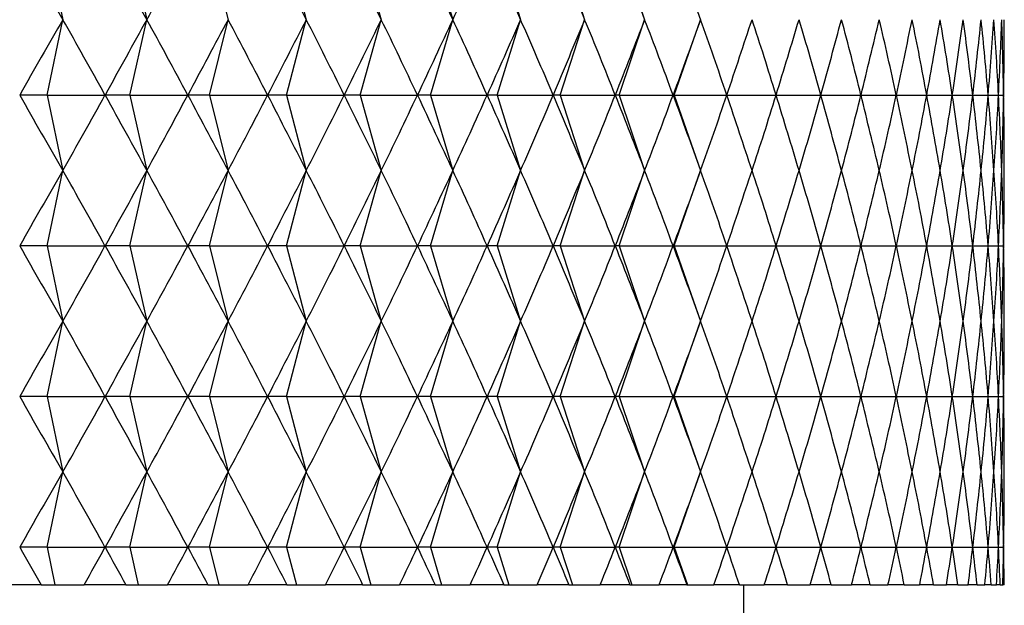
# Model space of a CAD drawing. Units: millimetres. Extents: x 5 to 995, y 5 to 995.
# Drawn here: x 811 to 814, y 529 to 530 of the extents above; entities that cross this region are included whole.
import ezdxf

# ---------------------------------------------------------------- set-up
doc = ezdxf.new("R2010")
doc.units = ezdxf.units.MM

msp = doc.modelspace()

# ---------------------------------------------------------------- linework, layer by layer
at = {"color": 7, "linetype": 'Continuous', "lineweight": 25}
for p, q in [((810.9904, 530.2778), (811.0321, 530.0778)), ((811.2099, 530.2778), (811.2553, 530.0778)), ((811.422, 530.2778), (811.471, 530.0778)), ((811.6262, 530.2778), (811.6787, 530.0778)), ((811.822, 530.2778), (811.8777, 530.0778)), ((812.0087, 530.2778), (812.0676, 530.0778)), ((812.1859, 530.2778), (812.2478, 530.0778)), ((812.353, 530.2778), (812.4178, 530.0778)), ((812.5097, 530.2778), (812.5772, 530.0778)), ((812.6555, 530.2778), (812.7254, 530.0778)), ((810.9904, 529.8778), (811.0321, 530.0778)), ((811.2099, 529.8778), (811.2553, 530.0778)), ((811.422, 529.8778), (811.471, 530.0778)), ((811.6262, 529.8778), (811.6787, 530.0778)), ((811.822, 529.8778), (811.8777, 530.0778)), ((812.0087, 529.8778), (812.0676, 530.0778)), ((812.1859, 529.8778), (812.2478, 530.0778)), ((812.353, 529.8778), (812.4178, 530.0778)), ((812.5097, 529.8778), (812.5772, 530.0778)), ((812.6555, 529.8778), (812.7254, 530.0778)), ((810.9904, 529.8778), (810.9181, 529.8778)), ((810.9904, 529.8778), (811.0321, 529.6778)), ((810.9904, 529.8778), (811.1443, 529.8778)), ((811.2099, 529.8778), (811.1448, 529.8778)), ((811.2099, 529.8778), (811.2553, 529.6778)), ((811.2099, 529.8778), (811.3639, 529.8778)), ((811.422, 529.8778), (811.3643, 529.8778)), ((811.422, 529.8778), (811.471, 529.6778)), ((811.422, 529.8778), (811.5757, 529.8778)), ((811.6262, 529.8778), (811.5761, 529.8778)), ((811.6262, 529.8778), (811.6787, 529.6778)), ((811.6262, 529.8778), (811.7791, 529.8778)), ((811.822, 529.8778), (811.7795, 529.8778)), ((811.822, 529.8778), (811.8777, 529.6778)), ((811.822, 529.8778), (811.9736, 529.8778)), ((812.0087, 529.8778), (811.9741, 529.8778)), ((812.0087, 529.8778), (812.0676, 529.6778)), ((812.0087, 529.8778), (812.1588, 529.8778)), ((812.1859, 529.8778), (812.1591, 529.8778)), ((812.1859, 529.8778), (812.2478, 529.6778)), ((812.1859, 529.8778), (812.3339, 529.8778)), ((812.353, 529.8778), (812.3343, 529.8778)), ((812.353, 529.8778), (812.4178, 529.6778)), ((812.353, 529.8778), (812.4987, 529.8778)), ((812.5097, 529.8778), (812.499, 529.8778)), ((812.5097, 529.8778), (812.5772, 529.6778)), ((812.5097, 529.8778), (812.6526, 529.8778)), ((812.6555, 529.8778), (812.6529, 529.8778)), ((812.6555, 529.8778), (812.7254, 529.6778)), ((812.6555, 529.8778), (812.7951, 529.8778)), ((812.7954, 529.8778), (812.926, 529.8778)), ((812.9263, 529.8778), (813.0449, 529.8778)), ((813.0451, 529.8778), (813.1514, 529.8778)), ((813.1516, 529.8778), (813.2452, 529.8778)), ((813.2454, 529.8778), (813.3261, 529.8778)), ((813.3263, 529.8778), (813.3939, 529.8778)), ((813.394, 529.8778), (813.4483, 529.8778)), ((813.4484, 529.8778), (813.4893, 529.8778)), ((813.4893, 529.8778), (813.5166, 529.8778)), ((813.5167, 529.8778), (813.5304, 529.8778)), ((810.9904, 529.4778), (811.0321, 529.6778)), ((811.2099, 529.4778), (811.2553, 529.6778)), ((811.422, 529.4778), (811.471, 529.6778)), ((811.6262, 529.4778), (811.6787, 529.6778)), ((811.822, 529.4778), (811.8777, 529.6778)), ((812.0087, 529.4778), (812.0676, 529.6778)), ((812.1859, 529.4778), (812.2478, 529.6778)), ((812.353, 529.4778), (812.4178, 529.6778)), ((812.5097, 529.4778), (812.5772, 529.6778)), ((812.6555, 529.4778), (812.7254, 529.6778)), ((810.9904, 529.4778), (810.9181, 529.4778)), ((810.9904, 529.4778), (811.0321, 529.2778)), ((810.9904, 529.4778), (811.1443, 529.4778)), ((811.2099, 529.4778), (811.1448, 529.4778)), ((811.2099, 529.4778), (811.2553, 529.2778)), ((811.2099, 529.4778), (811.3639, 529.4778)), ((811.422, 529.4778), (811.3643, 529.4778)), ((811.422, 529.4778), (811.471, 529.2778)), ((811.422, 529.4778), (811.5757, 529.4778)), ((811.6262, 529.4778), (811.5761, 529.4778)), ((811.6262, 529.4778), (811.6787, 529.2778)), ((811.6262, 529.4778), (811.7791, 529.4778)), ((811.822, 529.4778), (811.7795, 529.4778)), ((811.822, 529.4778), (811.8777, 529.2778)), ((811.822, 529.4778), (811.9736, 529.4778)), ((812.0087, 529.4778), (811.9741, 529.4778)), ((812.0087, 529.4778), (812.0676, 529.2778)), ((812.0087, 529.4778), (812.1588, 529.4778)), ((812.1859, 529.4778), (812.1591, 529.4778)), ((812.1859, 529.4778), (812.2478, 529.2778)), ((812.1859, 529.4778), (812.3339, 529.4778)), ((812.353, 529.4778), (812.3343, 529.4778)), ((812.353, 529.4778), (812.4178, 529.2778)), ((812.353, 529.4778), (812.4987, 529.4778)), ((812.5097, 529.4778), (812.499, 529.4778)), ((812.5097, 529.4778), (812.5772, 529.2778)), ((812.5097, 529.4778), (812.6526, 529.4778)), ((812.6555, 529.4778), (812.6529, 529.4778)), ((812.6555, 529.4778), (812.7254, 529.2778)), ((812.6555, 529.4778), (812.7951, 529.4778)), ((812.7954, 529.4778), (812.926, 529.4778)), ((812.9263, 529.4778), (813.0449, 529.4778)), ((813.0451, 529.4778), (813.1514, 529.4778)), ((813.1516, 529.4778), (813.2452, 529.4778)), ((813.2454, 529.4778), (813.3261, 529.4778)), ((813.3263, 529.4778), (813.3939, 529.4778)), ((813.394, 529.4778), (813.4483, 529.4778)), ((813.4484, 529.4778), (813.4893, 529.4778)), ((813.4893, 529.4778), (813.5166, 529.4778)), ((813.5167, 529.4778), (813.5304, 529.4778)), ((810.9904, 529.0778), (811.0321, 529.2778)), ((811.2099, 529.0778), (811.2553, 529.2778)), ((811.422, 529.0778), (811.471, 529.2778)), ((811.6262, 529.0778), (811.6787, 529.2778)), ((811.822, 529.0778), (811.8777, 529.2778)), ((812.0087, 529.0778), (812.0676, 529.2778)), ((812.1859, 529.0778), (812.2478, 529.2778)), ((812.353, 529.0778), (812.4178, 529.2778)), ((812.5097, 529.0778), (812.5772, 529.2778)), ((812.6555, 529.0778), (812.7254, 529.2778)), ((810.9904, 529.0778), (810.9181, 529.0778)), ((810.9904, 529.0778), (811.0321, 528.8778)), ((810.9904, 529.0778), (811.1443, 529.0778)), ((811.2099, 529.0778), (811.1448, 529.0778)), ((811.2099, 529.0778), (811.2553, 528.8778)), ((811.2099, 529.0778), (811.3639, 529.0778)), ((811.422, 529.0778), (811.3643, 529.0778)), ((811.422, 529.0778), (811.471, 528.8778)), ((811.422, 529.0778), (811.5757, 529.0778)), ((811.6262, 529.0778), (811.5761, 529.0778)), ((811.6262, 529.0778), (811.6787, 528.8778)), ((811.6262, 529.0778), (811.7791, 529.0778)), ((811.822, 529.0778), (811.7795, 529.0778)), ((811.822, 529.0778), (811.8777, 528.8778)), ((811.822, 529.0778), (811.9736, 529.0778)), ((812.0087, 529.0778), (811.9741, 529.0778)), ((812.0087, 529.0778), (812.0676, 528.8778)), ((812.0087, 529.0778), (812.1588, 529.0778)), ((812.1859, 529.0778), (812.1591, 529.0778)), ((812.1859, 529.0778), (812.2478, 528.8778)), ((812.1859, 529.0778), (812.3339, 529.0778)), ((812.353, 529.0778), (812.3343, 529.0778)), ((812.353, 529.0778), (812.4178, 528.8778)), ((812.353, 529.0778), (812.4987, 529.0778)), ((812.5097, 529.0778), (812.499, 529.0778)), ((812.5097, 529.0778), (812.5772, 528.8778)), ((812.5097, 529.0778), (812.6526, 529.0778)), ((812.6555, 529.0778), (812.6529, 529.0778)), ((812.6555, 529.0778), (812.7254, 528.8778)), ((812.6555, 529.0778), (812.7951, 529.0778)), ((812.7954, 529.0778), (812.926, 529.0778)), ((812.9263, 529.0778), (813.0449, 529.0778)), ((813.0451, 529.0778), (813.1514, 529.0778)), ((813.1516, 529.0778), (813.2452, 529.0778)), ((813.2454, 529.0778), (813.3261, 529.0778)), ((813.3263, 529.0778), (813.3939, 529.0778)), ((813.394, 529.0778), (813.4483, 529.0778)), ((813.4484, 529.0778), (813.4893, 529.0778)), ((813.4893, 529.0778), (813.5166, 529.0778)), ((813.5167, 529.0778), (813.5304, 529.0778)), ((810.9904, 528.6778), (811.0321, 528.8778)), ((811.2099, 528.6778), (811.2553, 528.8778)), ((811.422, 528.6778), (811.471, 528.8778)), ((811.6262, 528.6778), (811.6787, 528.8778)), ((811.822, 528.6778), (811.8777, 528.8778)), ((812.0087, 528.6778), (812.0676, 528.8778)), ((812.1859, 528.6778), (812.2478, 528.8778)), ((812.353, 528.6778), (812.4178, 528.8778)), ((812.5097, 528.6778), (812.5772, 528.8778)), ((812.6555, 528.6778), (812.7254, 528.8778)), ((810.9904, 528.6778), (810.9181, 528.6778)), ((810.9904, 528.6778), (811.0112, 528.5778)), ((810.9904, 528.6778), (811.1443, 528.6778)), ((811.2099, 528.6778), (811.1448, 528.6778)), ((811.2099, 528.6778), (811.2326, 528.5778)), ((811.2099, 528.6778), (811.3639, 528.6778)), ((811.422, 528.6778), (811.3643, 528.6778)), ((811.422, 528.6778), (811.4465, 528.5778)), ((811.422, 528.6778), (811.5757, 528.6778)), ((811.6262, 528.6778), (811.5761, 528.6778)), ((811.6262, 528.6778), (811.6525, 528.5778)), ((811.6262, 528.6778), (811.7791, 528.6778)), ((811.822, 528.6778), (811.7795, 528.6778)), ((811.822, 528.6778), (811.8499, 528.5778)), ((811.822, 528.6778), (811.9736, 528.6778)), ((812.0087, 528.6778), (811.9741, 528.6778)), ((812.0087, 528.6778), (812.0382, 528.5778)), ((812.0087, 528.6778), (812.1588, 528.6778)), ((812.1859, 528.6778), (812.1591, 528.6778)), ((812.1859, 528.6778), (812.2168, 528.5778)), ((812.1859, 528.6778), (812.3339, 528.6778)), ((812.353, 528.6778), (812.3343, 528.6778)), ((812.353, 528.6778), (812.3854, 528.5778)), ((812.353, 528.6778), (812.4987, 528.6778)), ((812.5097, 528.6778), (812.499, 528.6778)), ((812.5097, 528.6778), (812.5435, 528.5778)), ((812.5097, 528.6778), (812.6526, 528.6778)), ((812.6555, 528.6778), (812.6529, 528.6778)), ((812.6555, 528.6778), (812.6905, 528.5778)), ((812.6555, 528.6778), (812.7951, 528.6778)), ((812.7954, 528.6778), (812.926, 528.6778)), ((812.9263, 528.6778), (813.0449, 528.6778)), ((813.0451, 528.6778), (813.1514, 528.6778)), ((813.1516, 528.6778), (813.2452, 528.6778)), ((813.2454, 528.6778), (813.3261, 528.6778)), ((813.3263, 528.6778), (813.3939, 528.6778)), ((813.394, 528.6778), (813.4483, 528.6778)), ((813.4484, 528.6778), (813.4893, 528.6778)), ((813.4893, 528.6778), (813.5166, 528.6778)), ((813.5167, 528.6778), (813.5304, 528.6778)), ((810.9747, 528.5778), (810.8606, 528.5778)), ((810.9747, 528.5778), (811.0112, 528.5778)), ((811.0112, 528.5778), (811.089, 528.5778)), ((811.1997, 528.5778), (811.089, 528.5778)), ((811.1997, 528.5778), (811.2326, 528.5778)), ((811.2326, 528.5778), (811.3104, 528.5778)), ((811.4174, 528.5778), (811.3104, 528.5778)), ((811.4174, 528.5778), (811.4465, 528.5778)), ((811.4465, 528.5778), (811.5241, 528.5778)), ((811.6271, 528.5778), (811.5241, 528.5778)), ((811.6271, 528.5778), (811.6525, 528.5778)), ((811.6525, 528.5778), (811.7297, 528.5778)), ((811.8284, 528.5778), (811.7297, 528.5778)), ((811.8284, 528.5778), (811.8499, 528.5778)), ((811.8499, 528.5778), (811.9265, 528.5778)), ((812.0207, 528.5778), (811.9265, 528.5778)), ((812.0207, 528.5778), (812.0382, 528.5778)), ((812.0382, 528.5778), (812.114, 528.5778)), ((812.2033, 528.5778), (812.114, 528.5778)), ((812.2033, 528.5778), (812.2168, 528.5778)), ((812.2168, 528.5778), (812.2916, 528.5778)), ((812.376, 528.5778), (812.2916, 528.5778)), ((812.376, 528.5778), (812.3854, 528.5778)), ((812.3854, 528.5778), (812.459, 528.5778)), ((812.538, 528.5778), (812.459, 528.5778)), ((812.538, 528.5778), (812.5435, 528.5778)), ((812.5435, 528.5778), (812.6156, 528.5778)), ((812.6891, 528.5778), (812.6156, 528.5778)), ((812.6891, 528.5778), (812.6905, 528.5778)), ((812.6905, 528.5778), (812.761, 528.5778)), ((812.8288, 528.5778), (812.761, 528.5778)), ((812.8288, 528.5778), (812.8948, 528.5778)), ((812.8404, 525.0455), (812.8404, 528.5778)), ((812.9568, 528.5778), (812.8948, 528.5778)), ((812.9568, 528.5778), (813.0167, 528.5778)), ((813.0726, 528.5778), (813.0167, 528.5778)), ((813.0726, 528.5778), (813.1262, 528.5778)), ((813.1759, 528.5778), (813.1262, 528.5778)), ((813.1759, 528.5778), (813.2232, 528.5778)), ((813.2666, 528.5778), (813.2232, 528.5778)), ((813.2666, 528.5778), (813.3073, 528.5778)), ((813.3442, 528.5778), (813.3073, 528.5778)), ((813.3442, 528.5778), (813.3784, 528.5778)), ((813.4087, 528.5778), (813.3784, 528.5778)), ((813.4087, 528.5778), (813.4361, 528.5778)), ((813.4598, 528.5778), (813.4361, 528.5778)), ((813.4598, 528.5778), (813.4804, 528.5778)), ((813.4974, 528.5778), (813.4804, 528.5778)), ((813.4974, 528.5778), (813.5112, 528.5778)), ((813.5213, 528.5778), (813.5112, 528.5778)), ((813.5213, 528.5778), (813.5282, 528.5778)), ((813.5316, 528.5778), (813.5282, 528.5778))]:
    msp.add_line(p, q, dxfattribs=at)
for centre, major_axis, ratio, start_param, end_param in [((808.5321, 542.0778), (-4.5229, 14.1345), 0.150796, 2.508654, 2.534777), ((808.5321, 542.0778), (-4.6206, 14.1372), 0.135149, 2.512727, 2.53885), ((808.5321, 542.0778), (-0.0992, 14.1509), 0.353264, 3.697716, 3.72384), ((808.5321, 542.0778), (-4.7817, 14.1423), 0.10333, 2.521947, 2.54807), ((808.5321, 542.0778), (-4.8454, 14.1447), 0.087212, 2.527003, 2.553127), ((808.5321, 542.0778), (-4.8981, 14.1467), 0.070988, 2.532296, 2.55842), ((808.5321, 542.0778), (-1.2737, 14.1443), 0.341839, 3.66942, 3.695544), ((808.5321, 542.0778), (-4.9398, 14.1484), 0.05468, 2.537781, 2.563905), ((808.5321, 542.0778), (-4.9705, 14.1497), 0.038308, 2.543414, 2.569537), ((808.5321, 542.0778), (-4.9904, 14.1505), 0.021893, 2.549149, 2.575273), ((808.5321, 518.0778), (4.5229, 14.1345), 0.150796, 0.606815, 0.632939), ((808.5321, 518.0778), (-0.1999, 14.1508), 0.353055, 5.693475, 5.719599), ((808.5321, 518.0778), (4.6206, 14.1372), 0.135149, 0.602742, 0.628866), ((808.5321, 518.0778), (0.0992, 14.1509), 0.353264, 5.700938, 5.727062), ((808.5321, 518.0778), (4.7068, 14.1398), 0.119318, 0.598296, 0.62442), ((808.5321, 518.0778), (0.3977, 14.1503), 0.352231, 5.708361, 5.734484), ((808.5321, 518.0778), (4.7817, 14.1423), 0.10333, 0.593522, 0.619646), ((808.5321, 518.0778), (0.694, 14.1489), 0.349964, 5.715625, 5.741749), ((808.5321, 518.0778), (4.8454, 14.1447), 0.087212, 0.588466, 0.61459), ((808.5321, 518.0778), (0.9865, 14.1468), 0.346489, 5.722618, 5.748742), ((808.5321, 518.0778), (4.8981, 14.1467), 0.070988, 0.583173, 0.609297), ((808.5321, 518.0778), (1.2737, 14.1443), 0.341839, 5.729234, 5.755358), ((808.5321, 518.0778), (4.9398, 14.1484), 0.05468, 0.577688, 0.603812), ((808.5321, 518.0778), (1.5542, 14.1413), 0.336058, 5.73538, 5.761504), ((808.5321, 518.0778), (4.9705, 14.1497), 0.038308, 0.572055, 0.598179), ((808.5321, 518.0778), (1.8269, 14.1382), 0.329201, 5.740974, 5.767098), ((808.5321, 518.0778), (4.9904, 14.1505), 0.021893, 0.56632, 0.592444), ((808.5321, 518.0778), (2.0906, 14.135), 0.321328, 5.745951, 5.772075), ((808.5321, 518.0778), (4.9994, 14.1509), 0.005453, 0.560526, 0.586649), ((808.5321, 518.0778), (2.3445, 14.132), 0.312502, 5.750259, 5.776383), ((808.5321, 518.0778), (4.9976, 14.1509), 0.010993, 5.702345, 5.728468), ((808.5321, 518.0778), (2.5878, 14.1293), 0.302792, 5.753863, 5.779986), ((808.5321, 518.0778), (4.9849, 14.1503), 0.027427, 5.708124, 5.734248), ((808.5321, 518.0778), (2.8201, 14.1269), 0.292267, 5.756739, 5.782863), ((808.5321, 518.0778), (4.9614, 14.1493), 0.04383, 5.71383, 5.739954), ((808.5321, 518.0778), (3.0408, 14.1252), 0.280994, 5.758879, 5.785003), ((808.5321, 518.0778), (4.927, 14.1479), 0.060183, 5.719418, 5.745541), ((808.5321, 518.0778), (3.2497, 14.1239), 0.269043, 5.760286, 5.786409), ((808.5321, 518.0778), (4.8816, 14.146), 0.076465, 5.724843, 5.750967), ((808.5321, 518.0778), (3.4466, 14.1233), 0.256476, 5.76097, 5.787094), ((808.5321, 518.0778), (4.8252, 14.1439), 0.092656, 5.730061, 5.756185), ((808.5321, 518.0778), (3.6314, 14.1234), 0.243357, 5.760952, 5.787076), ((808.5321, 518.0778), (4.7577, 14.1415), 0.108733, 5.735027, 5.761151), ((808.5321, 518.0778), (3.804, 14.124), 0.229744, 5.760261, 5.786385), ((808.5321, 518.0778), (4.679, 14.1389), 0.124671, 5.739696, 5.76582), ((808.5321, 518.0778), (3.9646, 14.1251), 0.21569, 5.758928, 5.785051), ((808.5321, 518.0778), (4.5889, 14.1363), 0.140443, 5.744022, 5.770145), ((808.5321, 518.0778), (4.1131, 14.1267), 0.201246, 5.75699, 5.783113), ((808.5321, 518.0778), (4.4875, 14.1336), 0.15602, 5.747959, 5.774082), ((808.5321, 518.0778), (4.2497, 14.1288), 0.186459, 5.754487, 5.780611), ((808.5321, 518.0778), (4.3744, 14.1311), 0.171371, 5.751462, 5.777586), ((808.5321, 541.6778), (-4.5229, 14.1345), 0.150796, 2.508654, 2.534777), ((808.5321, 541.6778), (0.1999, 14.1508), 0.353055, 3.705179, 3.731303), ((808.5321, 541.6778), (-4.6206, 14.1372), 0.135149, 2.512727, 2.53885), ((808.5321, 541.6778), (-0.0992, 14.1509), 0.353264, 3.697716, 3.72384), ((808.5321, 541.6778), (-4.7068, 14.1398), 0.119318, 2.517173, 2.543297), ((808.5321, 541.6778), (-0.3977, 14.1503), 0.352231, 3.690293, 3.716417), ((808.5321, 541.6778), (-4.7817, 14.1423), 0.10333, 2.521947, 2.54807), ((808.5321, 541.6778), (-0.694, 14.1489), 0.349964, 3.683029, 3.709153), ((808.5321, 541.6778), (-4.8454, 14.1447), 0.087212, 2.527003, 2.553127), ((808.5321, 541.6778), (-0.9865, 14.1468), 0.346489, 3.676036, 3.70216), ((808.5321, 541.6778), (-4.8981, 14.1467), 0.070988, 2.532296, 2.55842), ((808.5321, 541.6778), (-1.2737, 14.1443), 0.341839, 3.66942, 3.695544), ((808.5321, 541.6778), (-4.9398, 14.1484), 0.05468, 2.537781, 2.563905), ((808.5321, 541.6778), (-1.5542, 14.1413), 0.336058, 3.663274, 3.689398), ((808.5321, 541.6778), (-4.9705, 14.1497), 0.038308, 2.543414, 2.569537), ((808.5321, 541.6778), (-1.8269, 14.1382), 0.329201, 3.65768, 3.683804), ((808.5321, 541.6778), (-4.9904, 14.1505), 0.021893, 2.549149, 2.575273), ((808.5321, 541.6778), (-2.0906, 14.135), 0.321328, 3.652703, 3.678827), ((808.5321, 541.6778), (-4.9994, 14.1509), 0.005453, 2.554943, 2.581067), ((808.5321, 541.6778), (-2.3445, 14.132), 0.312502, 3.648395, 3.674519), ((808.5321, 541.6778), (-4.9976, 14.1509), 0.010993, 3.69631, 3.722433), ((808.5321, 541.6778), (-2.5878, 14.1293), 0.302792, 3.644792, 3.670915), ((808.5321, 541.6778), (-4.9849, 14.1503), 0.027427, 3.69053, 3.716654), ((808.5321, 541.6778), (-2.8201, 14.1269), 0.292267, 3.641915, 3.668039), ((808.5321, 541.6778), (-4.9614, 14.1493), 0.04383, 3.684824, 3.710948), ((808.5321, 541.6778), (-3.0408, 14.1252), 0.280994, 3.639775, 3.665899), ((808.5321, 541.6778), (-4.927, 14.1479), 0.060183, 3.679237, 3.70536), ((808.5321, 541.6778), (-3.2497, 14.1239), 0.269043, 3.638369, 3.664492), ((808.5321, 541.6778), (-4.8816, 14.146), 0.076465, 3.673811, 3.699935), ((808.5321, 541.6778), (-3.4466, 14.1233), 0.256476, 3.637684, 3.663808), ((808.5321, 541.6778), (-4.8252, 14.1439), 0.092656, 3.668593, 3.694717), ((808.5321, 541.6778), (-3.6314, 14.1234), 0.243357, 3.637702, 3.663825), ((808.5321, 541.6778), (-4.7577, 14.1415), 0.108733, 3.663627, 3.689751), ((808.5321, 541.6778), (-3.804, 14.124), 0.229744, 3.638393, 3.664517), ((808.5321, 541.6778), (-4.679, 14.1389), 0.124671, 3.658958, 3.685082), ((808.5321, 541.6778), (-3.9646, 14.1251), 0.21569, 3.639727, 3.66585), ((808.5321, 541.6778), (-4.5889, 14.1363), 0.140443, 3.654633, 3.680756), ((808.5321, 541.6778), (-4.1131, 14.1267), 0.201246, 3.641665, 3.667788), ((808.5321, 541.6778), (-4.4875, 14.1336), 0.15602, 3.650696, 3.676819), ((808.5321, 541.6778), (-4.2497, 14.1288), 0.186459, 3.644167, 3.670291), ((808.5321, 541.6778), (-4.3744, 14.1311), 0.171371, 3.647192, 3.673316), ((808.5321, 517.6778), (4.5229, 14.1345), 0.150796, 0.606815, 0.632939), ((808.5321, 517.6778), (-0.1999, 14.1508), 0.353055, 5.693475, 5.719599), ((808.5321, 517.6778), (4.6206, 14.1372), 0.135149, 0.602742, 0.628866), ((808.5321, 517.6778), (0.0992, 14.1509), 0.353264, 5.700938, 5.727062), ((808.5321, 517.6778), (4.7068, 14.1398), 0.119318, 0.598296, 0.62442), ((808.5321, 517.6778), (0.3977, 14.1503), 0.352231, 5.708361, 5.734484), ((808.5321, 517.6778), (4.7817, 14.1423), 0.10333, 0.593522, 0.619646), ((808.5321, 517.6778), (0.694, 14.1489), 0.349964, 5.715625, 5.741749), ((808.5321, 517.6778), (4.8454, 14.1447), 0.087212, 0.588466, 0.61459), ((808.5321, 517.6778), (0.9865, 14.1468), 0.346489, 5.722618, 5.748742), ((808.5321, 517.6778), (4.8981, 14.1467), 0.070988, 0.583173, 0.609297), ((808.5321, 517.6778), (1.2737, 14.1443), 0.341839, 5.729234, 5.755358), ((808.5321, 517.6778), (4.9398, 14.1484), 0.05468, 0.577688, 0.603812), ((808.5321, 517.6778), (1.5542, 14.1413), 0.336058, 5.73538, 5.761504), ((808.5321, 517.6778), (4.9705, 14.1497), 0.038308, 0.572055, 0.598179), ((808.5321, 517.6778), (1.8269, 14.1382), 0.329201, 5.740974, 5.767098), ((808.5321, 517.6778), (4.9904, 14.1505), 0.021893, 0.56632, 0.592444), ((808.5321, 517.6778), (2.0906, 14.135), 0.321328, 5.745951, 5.772075), ((808.5321, 517.6778), (4.9994, 14.1509), 0.005453, 0.560526, 0.586649), ((808.5321, 517.6778), (2.3445, 14.132), 0.312502, 5.750259, 5.776383), ((808.5321, 517.6778), (4.9976, 14.1509), 0.010993, 5.702345, 5.728468), ((808.5321, 517.6778), (2.5878, 14.1293), 0.302792, 5.753863, 5.779986), ((808.5321, 517.6778), (4.9849, 14.1503), 0.027427, 5.708124, 5.734248), ((808.5321, 517.6778), (2.8201, 14.1269), 0.292267, 5.756739, 5.782863), ((808.5321, 517.6778), (4.9614, 14.1493), 0.04383, 5.71383, 5.739954), ((808.5321, 517.6778), (3.0408, 14.1252), 0.280994, 5.758879, 5.785003), ((808.5321, 517.6778), (4.927, 14.1479), 0.060183, 5.719418, 5.745541), ((808.5321, 517.6778), (3.2497, 14.1239), 0.269043, 5.760286, 5.786409), ((808.5321, 517.6778), (4.8816, 14.146), 0.076465, 5.724843, 5.750967), ((808.5321, 517.6778), (3.4466, 14.1233), 0.256476, 5.76097, 5.787094), ((808.5321, 517.6778), (4.8252, 14.1439), 0.092656, 5.730061, 5.756185), ((808.5321, 517.6778), (3.6314, 14.1234), 0.243357, 5.760952, 5.787076), ((808.5321, 517.6778), (4.7577, 14.1415), 0.108733, 5.735027, 5.761151), ((808.5321, 517.6778), (3.804, 14.124), 0.229744, 5.760261, 5.786385), ((808.5321, 517.6778), (4.679, 14.1389), 0.124671, 5.739696, 5.76582), ((808.5321, 517.6778), (3.9646, 14.1251), 0.21569, 5.758928, 5.785051), ((808.5321, 517.6778), (4.5889, 14.1363), 0.140443, 5.744022, 5.770145), ((808.5321, 517.6778), (4.1131, 14.1267), 0.201246, 5.75699, 5.783113), ((808.5321, 517.6778), (4.4875, 14.1336), 0.15602, 5.747959, 5.774082), ((808.5321, 517.6778), (4.2497, 14.1288), 0.186459, 5.754487, 5.780611), ((808.5321, 517.6778), (4.3744, 14.1311), 0.171371, 5.751462, 5.777586), ((808.5321, 541.2778), (-4.5229, 14.1345), 0.150796, 2.508654, 2.534777), ((808.5321, 541.2778), (0.1999, 14.1508), 0.353055, 3.705179, 3.731303), ((808.5321, 541.2778), (-4.6206, 14.1372), 0.135149, 2.512727, 2.53885), ((808.5321, 541.2778), (-0.0992, 14.1509), 0.353264, 3.697716, 3.72384), ((808.5321, 541.2778), (-4.7068, 14.1398), 0.119318, 2.517173, 2.543297), ((808.5321, 541.2778), (-0.3977, 14.1503), 0.352231, 3.690293, 3.716417), ((808.5321, 541.2778), (-4.7817, 14.1423), 0.10333, 2.521947, 2.54807), ((808.5321, 541.2778), (-0.694, 14.1489), 0.349964, 3.683029, 3.709153), ((808.5321, 541.2778), (-4.8454, 14.1447), 0.087212, 2.527003, 2.553127), ((808.5321, 541.2778), (-0.9865, 14.1468), 0.346489, 3.676036, 3.70216), ((808.5321, 541.2778), (-4.8981, 14.1467), 0.070988, 2.532296, 2.55842), ((808.5321, 541.2778), (-1.2737, 14.1443), 0.341839, 3.66942, 3.695544), ((808.5321, 541.2778), (-4.9398, 14.1484), 0.05468, 2.537781, 2.563905), ((808.5321, 541.2778), (-1.5542, 14.1413), 0.336058, 3.663274, 3.689398), ((808.5321, 541.2778), (-4.9705, 14.1497), 0.038308, 2.543414, 2.569537), ((808.5321, 541.2778), (-1.8269, 14.1382), 0.329201, 3.65768, 3.683804), ((808.5321, 541.2778), (-4.9904, 14.1505), 0.021893, 2.549149, 2.575273), ((808.5321, 541.2778), (-2.0906, 14.135), 0.321328, 3.652703, 3.678827), ((808.5321, 541.2778), (-4.9994, 14.1509), 0.005453, 2.554943, 2.581067), ((808.5321, 541.2778), (-2.3445, 14.132), 0.312502, 3.648395, 3.674519), ((808.5321, 541.2778), (-4.9976, 14.1509), 0.010993, 3.69631, 3.722433), ((808.5321, 541.2778), (-2.5878, 14.1293), 0.302792, 3.644792, 3.670915), ((808.5321, 541.2778), (-4.9849, 14.1503), 0.027427, 3.69053, 3.716654), ((808.5321, 541.2778), (-2.8201, 14.1269), 0.292267, 3.641915, 3.668039), ((808.5321, 541.2778), (-4.9614, 14.1493), 0.04383, 3.684824, 3.710948), ((808.5321, 541.2778), (-3.0408, 14.1252), 0.280994, 3.639775, 3.665899), ((808.5321, 541.2778), (-4.927, 14.1479), 0.060183, 3.679237, 3.70536), ((808.5321, 541.2778), (-3.2497, 14.1239), 0.269043, 3.638369, 3.664492), ((808.5321, 541.2778), (-4.8816, 14.146), 0.076465, 3.673811, 3.699935), ((808.5321, 541.2778), (-3.4466, 14.1233), 0.256476, 3.637684, 3.663808), ((808.5321, 541.2778), (-4.8252, 14.1439), 0.092656, 3.668593, 3.694717), ((808.5321, 541.2778), (-3.6314, 14.1234), 0.243357, 3.637702, 3.663825), ((808.5321, 541.2778), (-4.7577, 14.1415), 0.108733, 3.663627, 3.689751), ((808.5321, 541.2778), (-3.804, 14.124), 0.229744, 3.638393, 3.664517), ((808.5321, 541.2778), (-4.679, 14.1389), 0.124671, 3.658958, 3.685082), ((808.5321, 541.2778), (-3.9646, 14.1251), 0.21569, 3.639727, 3.66585), ((808.5321, 541.2778), (-4.5889, 14.1363), 0.140443, 3.654633, 3.680756), ((808.5321, 541.2778), (-4.1131, 14.1267), 0.201246, 3.641665, 3.667788), ((808.5321, 541.2778), (-4.4875, 14.1336), 0.15602, 3.650696, 3.676819), ((808.5321, 541.2778), (-4.2497, 14.1288), 0.186459, 3.644167, 3.670291), ((808.5321, 541.2778), (-4.3744, 14.1311), 0.171371, 3.647192, 3.673316), ((808.5321, 517.2778), (4.5229, 14.1345), 0.150796, 0.606815, 0.632939), ((808.5321, 517.2778), (-0.1999, 14.1508), 0.353055, 5.693475, 5.719599), ((808.5321, 517.2778), (4.6206, 14.1372), 0.135149, 0.602742, 0.628866), ((808.5321, 517.2778), (0.0992, 14.1509), 0.353264, 5.700938, 5.727062), ((808.5321, 517.2778), (4.7068, 14.1398), 0.119318, 0.598296, 0.62442), ((808.5321, 517.2778), (0.3977, 14.1503), 0.352231, 5.708361, 5.734484), ((808.5321, 517.2778), (4.7817, 14.1423), 0.10333, 0.593522, 0.619646), ((808.5321, 517.2778), (0.694, 14.1489), 0.349964, 5.715625, 5.741749), ((808.5321, 517.2778), (4.8454, 14.1447), 0.087212, 0.588466, 0.61459), ((808.5321, 517.2778), (0.9865, 14.1468), 0.346489, 5.722618, 5.748742), ((808.5321, 517.2778), (4.8981, 14.1467), 0.070988, 0.583173, 0.609297), ((808.5321, 517.2778), (1.2737, 14.1443), 0.341839, 5.729234, 5.755358), ((808.5321, 517.2778), (4.9398, 14.1484), 0.05468, 0.577688, 0.603812), ((808.5321, 517.2778), (1.5542, 14.1413), 0.336058, 5.73538, 5.761504), ((808.5321, 517.2778), (4.9705, 14.1497), 0.038308, 0.572055, 0.598179), ((808.5321, 517.2778), (1.8269, 14.1382), 0.329201, 5.740974, 5.767098), ((808.5321, 517.2778), (4.9904, 14.1505), 0.021893, 0.56632, 0.592444), ((808.5321, 517.2778), (2.0906, 14.135), 0.321328, 5.745951, 5.772075), ((808.5321, 517.2778), (4.9994, 14.1509), 0.005453, 0.560526, 0.586649), ((808.5321, 517.2778), (2.3445, 14.132), 0.312502, 5.750259, 5.776383), ((808.5321, 517.2778), (4.9976, 14.1509), 0.010993, 5.702345, 5.728468), ((808.5321, 517.2778), (2.5878, 14.1293), 0.302792, 5.753863, 5.779986), ((808.5321, 517.2778), (4.9849, 14.1503), 0.027427, 5.708124, 5.734248), ((808.5321, 517.2778), (2.8201, 14.1269), 0.292267, 5.756739, 5.782863), ((808.5321, 517.2778), (4.9614, 14.1493), 0.04383, 5.71383, 5.739954), ((808.5321, 517.2778), (3.0408, 14.1252), 0.280994, 5.758879, 5.785003), ((808.5321, 517.2778), (4.927, 14.1479), 0.060183, 5.719418, 5.745541), ((808.5321, 517.2778), (3.2497, 14.1239), 0.269043, 5.760286, 5.786409), ((808.5321, 517.2778), (4.8816, 14.146), 0.076465, 5.724843, 5.750967), ((808.5321, 517.2778), (3.4466, 14.1233), 0.256476, 5.76097, 5.787094), ((808.5321, 517.2778), (4.8252, 14.1439), 0.092656, 5.730061, 5.756185), ((808.5321, 517.2778), (3.6314, 14.1234), 0.243357, 5.760952, 5.787076), ((808.5321, 517.2778), (4.7577, 14.1415), 0.108733, 5.735027, 5.761151), ((808.5321, 517.2778), (3.804, 14.124), 0.229744, 5.760261, 5.786385), ((808.5321, 517.2778), (4.679, 14.1389), 0.124671, 5.739696, 5.76582), ((808.5321, 517.2778), (3.9646, 14.1251), 0.21569, 5.758928, 5.785051), ((808.5321, 517.2778), (4.5889, 14.1363), 0.140443, 5.744022, 5.770145), ((808.5321, 517.2778), (4.1131, 14.1267), 0.201246, 5.75699, 5.783113), ((808.5321, 517.2778), (4.4875, 14.1336), 0.15602, 5.747959, 5.774082), ((808.5321, 517.2778), (4.2497, 14.1288), 0.186459, 5.754487, 5.780611), ((808.5321, 517.2778), (4.3744, 14.1311), 0.171371, 5.751462, 5.777586), ((808.5321, 540.8778), (-4.5229, 14.1345), 0.150796, 2.508654, 2.534777), ((808.5321, 540.8778), (0.1999, 14.1508), 0.353055, 3.705179, 3.731303), ((808.5321, 540.8778), (-4.6206, 14.1372), 0.135149, 2.512727, 2.53885), ((808.5321, 540.8778), (-0.0992, 14.1509), 0.353264, 3.697716, 3.72384), ((808.5321, 540.8778), (-4.7068, 14.1398), 0.119318, 2.517173, 2.543297), ((808.5321, 540.8778), (-0.3977, 14.1503), 0.352231, 3.690293, 3.716417), ((808.5321, 540.8778), (-4.7817, 14.1423), 0.10333, 2.521947, 2.54807), ((808.5321, 540.8778), (-0.694, 14.1489), 0.349964, 3.683029, 3.709153), ((808.5321, 540.8778), (-4.8454, 14.1447), 0.087212, 2.527003, 2.553127), ((808.5321, 540.8778), (-0.9865, 14.1468), 0.346489, 3.676036, 3.70216), ((808.5321, 540.8778), (-4.8981, 14.1467), 0.070988, 2.532296, 2.55842), ((808.5321, 540.8778), (-1.2737, 14.1443), 0.341839, 3.66942, 3.695544), ((808.5321, 540.8778), (-4.9398, 14.1484), 0.05468, 2.537781, 2.563905), ((808.5321, 540.8778), (-1.5542, 14.1413), 0.336058, 3.663274, 3.689398), ((808.5321, 540.8778), (-4.9705, 14.1497), 0.038308, 2.543414, 2.569537), ((808.5321, 540.8778), (-1.8269, 14.1382), 0.329201, 3.65768, 3.683804), ((808.5321, 540.8778), (-4.9904, 14.1505), 0.021893, 2.549149, 2.575273), ((808.5321, 540.8778), (-2.0906, 14.135), 0.321328, 3.652703, 3.678827), ((808.5321, 540.8778), (-4.9994, 14.1509), 0.005453, 2.554943, 2.581067), ((808.5321, 540.8778), (-2.3445, 14.132), 0.312502, 3.648395, 3.674519), ((808.5321, 540.8778), (-4.9976, 14.1509), 0.010993, 3.69631, 3.722433), ((808.5321, 540.8778), (-2.5878, 14.1293), 0.302792, 3.644792, 3.670915), ((808.5321, 540.8778), (-4.9849, 14.1503), 0.027427, 3.69053, 3.716654), ((808.5321, 540.8778), (-2.8201, 14.1269), 0.292267, 3.641915, 3.668039), ((808.5321, 540.8778), (-4.9614, 14.1493), 0.04383, 3.684824, 3.710948), ((808.5321, 540.8778), (-3.0408, 14.1252), 0.280994, 3.639775, 3.665899), ((808.5321, 540.8778), (-4.927, 14.1479), 0.060183, 3.679237, 3.70536), ((808.5321, 540.8778), (-3.2497, 14.1239), 0.269043, 3.638369, 3.664492), ((808.5321, 540.8778), (-4.8816, 14.146), 0.076465, 3.673811, 3.699935), ((808.5321, 540.8778), (-3.4466, 14.1233), 0.256476, 3.637684, 3.663808), ((808.5321, 540.8778), (-4.8252, 14.1439), 0.092656, 3.668593, 3.694717), ((808.5321, 540.8778), (-3.6314, 14.1234), 0.243357, 3.637702, 3.663825), ((808.5321, 540.8778), (-4.7577, 14.1415), 0.108733, 3.663627, 3.689751), ((808.5321, 540.8778), (-3.804, 14.124), 0.229744, 3.638393, 3.664517), ((808.5321, 540.8778), (-4.679, 14.1389), 0.124671, 3.658958, 3.685082), ((808.5321, 540.8778), (-3.9646, 14.1251), 0.21569, 3.639727, 3.66585), ((808.5321, 540.8778), (-4.5889, 14.1363), 0.140443, 3.654633, 3.680756), ((808.5321, 540.8778), (-4.1131, 14.1267), 0.201246, 3.641665, 3.667788), ((808.5321, 540.8778), (-4.4875, 14.1336), 0.15602, 3.650696, 3.676819), ((808.5321, 540.8778), (-4.2497, 14.1288), 0.186459, 3.644167, 3.670291), ((808.5321, 540.8778), (-4.3744, 14.1311), 0.171371, 3.647192, 3.673316), ((808.5321, 516.8778), (4.5229, 14.1345), 0.150796, 0.606815, 0.632939), ((808.5321, 516.8778), (-0.1999, 14.1508), 0.353055, 5.693475, 5.719599), ((808.5321, 516.8778), (4.6206, 14.1372), 0.135149, 0.602742, 0.628866), ((808.5321, 516.8778), (0.0992, 14.1509), 0.353264, 5.700938, 5.727062), ((808.5321, 516.8778), (4.7068, 14.1398), 0.119318, 0.598296, 0.62442), ((808.5321, 516.8778), (0.3977, 14.1503), 0.352231, 5.708361, 5.734484), ((808.5321, 516.8778), (4.7817, 14.1423), 0.10333, 0.593522, 0.619646), ((808.5321, 516.8778), (0.694, 14.1489), 0.349964, 5.715625, 5.741749), ((808.5321, 516.8778), (4.8454, 14.1447), 0.087212, 0.588466, 0.61459), ((808.5321, 516.8778), (0.9865, 14.1468), 0.346489, 5.722618, 5.748742), ((808.5321, 516.8778), (4.8981, 14.1467), 0.070988, 0.583173, 0.609297), ((808.5321, 516.8778), (1.2737, 14.1443), 0.341839, 5.729234, 5.755358), ((808.5321, 516.8778), (4.9398, 14.1484), 0.05468, 0.577688, 0.603812), ((808.5321, 516.8778), (1.5542, 14.1413), 0.336058, 5.73538, 5.761504), ((808.5321, 516.8778), (4.9705, 14.1497), 0.038308, 0.572055, 0.598179), ((808.5321, 516.8778), (1.8269, 14.1382), 0.329201, 5.740974, 5.767098), ((808.5321, 516.8778), (4.9904, 14.1505), 0.021893, 0.56632, 0.592444), ((808.5321, 516.8778), (2.0906, 14.135), 0.321328, 5.745951, 5.772075), ((808.5321, 516.8778), (4.9994, 14.1509), 0.005453, 0.560526, 0.586649), ((808.5321, 516.8778), (2.3445, 14.132), 0.312502, 5.750259, 5.776383), ((808.5321, 516.8778), (4.9976, 14.1509), 0.010993, 5.702345, 5.728468), ((808.5321, 516.8778), (2.5878, 14.1293), 0.302792, 5.753863, 5.779986), ((808.5321, 516.8778), (4.9849, 14.1503), 0.027427, 5.708124, 5.734248), ((808.5321, 516.8778), (2.8201, 14.1269), 0.292267, 5.756739, 5.782863), ((808.5321, 516.8778), (4.9614, 14.1493), 0.04383, 5.71383, 5.739954), ((808.5321, 516.8778), (3.0408, 14.1252), 0.280994, 5.758879, 5.785003), ((808.5321, 516.8778), (4.927, 14.1479), 0.060183, 5.719418, 5.745541), ((808.5321, 516.8778), (3.2497, 14.1239), 0.269043, 5.760286, 5.786409), ((808.5321, 516.8778), (4.8816, 14.146), 0.076465, 5.724843, 5.750967), ((808.5321, 516.8778), (3.4466, 14.1233), 0.256476, 5.76097, 5.787094), ((808.5321, 516.8778), (4.8252, 14.1439), 0.092656, 5.730061, 5.756185), ((808.5321, 516.8778), (3.6314, 14.1234), 0.243357, 5.760952, 5.787076), ((808.5321, 516.8778), (4.7577, 14.1415), 0.108733, 5.735027, 5.761151), ((808.5321, 516.8778), (3.804, 14.124), 0.229744, 5.760261, 5.786385), ((808.5321, 516.8778), (4.679, 14.1389), 0.124671, 5.739696, 5.76582), ((808.5321, 516.8778), (3.9646, 14.1251), 0.21569, 5.758928, 5.785051), ((808.5321, 516.8778), (4.5889, 14.1363), 0.140443, 5.744022, 5.770145), ((808.5321, 516.8778), (4.1131, 14.1267), 0.201246, 5.75699, 5.783113), ((808.5321, 516.8778), (4.4875, 14.1336), 0.15602, 5.747959, 5.774082), ((808.5321, 516.8778), (4.2497, 14.1288), 0.186459, 5.754487, 5.780611), ((808.5321, 516.8778), (4.3744, 14.1311), 0.171371, 5.751462, 5.777586), ((808.5321, 540.4778), (-4.5229, 14.1345), 0.150796, 2.508654, 2.521583), ((808.5321, 540.4778), (0.1999, 14.1508), 0.353055, 3.718373, 3.731303), ((808.5321, 540.4778), (-4.6206, 14.1372), 0.135149, 2.512727, 2.525656), ((808.5321, 540.4778), (-0.0992, 14.1509), 0.353264, 3.710911, 3.72384), ((808.5321, 540.4778), (-4.7068, 14.1398), 0.119318, 2.517173, 2.530102), ((808.5321, 540.4778), (-0.3977, 14.1503), 0.352231, 3.703488, 3.716417), ((808.5321, 540.4778), (-4.7817, 14.1423), 0.10333, 2.521947, 2.534876), ((808.5321, 540.4778), (-0.694, 14.1489), 0.349964, 3.696223, 3.709153), ((808.5321, 540.4778), (-4.8454, 14.1447), 0.087212, 2.527003, 2.539932), ((808.5321, 540.4778), (-0.9865, 14.1468), 0.346489, 3.68923, 3.70216), ((808.5321, 540.4778), (-4.8981, 14.1467), 0.070988, 2.532296, 2.545225), ((808.5321, 540.4778), (-1.2737, 14.1443), 0.341839, 3.682614, 3.695544), ((808.5321, 540.4778), (-4.9398, 14.1484), 0.05468, 2.537781, 2.55071), ((808.5321, 540.4778), (-1.5542, 14.1413), 0.336058, 3.676469, 3.689398), ((808.5321, 540.4778), (-4.9705, 14.1497), 0.038308, 2.543414, 2.556343), ((808.5321, 540.4778), (-1.8269, 14.1382), 0.329201, 3.670875, 3.683804), ((808.5321, 540.4778), (-4.9904, 14.1505), 0.021893, 2.549149, 2.562078), ((808.5321, 540.4778), (-2.0906, 14.135), 0.321328, 3.665898, 3.678827), ((808.5321, 540.4778), (-4.9994, 14.1509), 0.005453, 2.554943, 2.567872), ((808.5321, 540.4778), (-2.3445, 14.132), 0.312502, 3.66159, 3.674519), ((808.5321, 540.4778), (-4.9976, 14.1509), 0.010993, 3.709504, 3.722433), ((808.5321, 540.4778), (-2.5878, 14.1293), 0.302792, 3.657986, 3.670915), ((808.5321, 540.4778), (-4.9849, 14.1503), 0.027427, 3.703725, 3.716654), ((808.5321, 540.4778), (-2.8201, 14.1269), 0.292267, 3.65511, 3.668039), ((808.5321, 540.4778), (-4.9614, 14.1493), 0.04383, 3.698019, 3.710948), ((808.5321, 540.4778), (-3.0408, 14.1252), 0.280994, 3.652969, 3.665899), ((808.5321, 540.4778), (-4.927, 14.1479), 0.060183, 3.692431, 3.70536), ((808.5321, 540.4778), (-3.2497, 14.1239), 0.269043, 3.651563, 3.664492), ((808.5321, 540.4778), (-4.8816, 14.146), 0.076465, 3.687006, 3.699935), ((808.5321, 540.4778), (-3.4466, 14.1233), 0.256476, 3.650879, 3.663808), ((808.5321, 540.4778), (-4.8252, 14.1439), 0.092656, 3.681787, 3.694717), ((808.5321, 540.4778), (-3.6314, 14.1234), 0.243357, 3.650896, 3.663825), ((808.5321, 540.4778), (-4.7577, 14.1415), 0.108733, 3.676821, 3.689751), ((808.5321, 540.4778), (-3.804, 14.124), 0.229744, 3.651588, 3.664517), ((808.5321, 540.4778), (-4.679, 14.1389), 0.124671, 3.672153, 3.685082), ((808.5321, 540.4778), (-3.9646, 14.1251), 0.21569, 3.652921, 3.66585), ((808.5321, 540.4778), (-4.5889, 14.1363), 0.140443, 3.667827, 3.680756), ((808.5321, 540.4778), (-4.1131, 14.1267), 0.201246, 3.654859, 3.667788), ((808.5321, 540.4778), (-4.4875, 14.1336), 0.15602, 3.66389, 3.676819), ((808.5321, 540.4778), (-4.2497, 14.1288), 0.186459, 3.657362, 3.670291), ((808.5321, 540.4778), (-4.3744, 14.1311), 0.171371, 3.660387, 3.673316)]:
    msp.add_ellipse(centre, major_axis=major_axis, ratio=ratio, start_param=start_param, end_param=end_param, dxfattribs=at)

doc.saveas('drawing.dxf')
